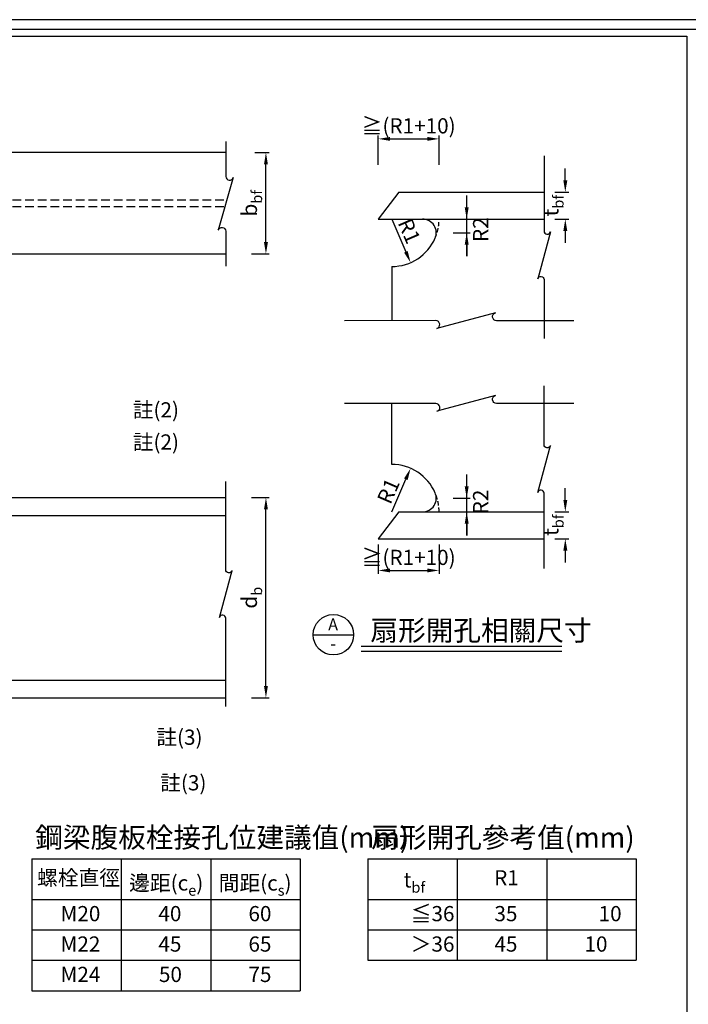
# Model space of a CAD drawing. Units: millimetres. Extents: x 0 to 11268, y 0 to 5505.
# Drawn here: x 5114 to 7093, y 2589 to 5505 of the extents above; entities that cross this region are included whole.
import ezdxf

# ---------------------------------------------------------------- set-up
doc = ezdxf.new("R2010")
doc.units = ezdxf.units.MM
doc.header["$LTSCALE"] = 100
doc.linetypes.add('HIDDEN', pattern=[0.375, 0.25, -0.125])
for name, color, linetype in [('S_DIM', 1, 'Continuous'), ('S_SBEAM', 160, 'Continuous'), ('S_TEXT', 3, 'Continuous'), ('STEEL', 2, 'Continuous')]:
    doc.layers.add(name, color=color, linetype=linetype)
doc.styles.add('FL', font='txt', dxfattribs={"width": 0.75})
doc.dimstyles.new('100', dxfattribs={"dimtxt": 30, "dimasz": 20, "dimexe": 0, "dimexo": 10, "dimgap": 10, "dimtad": 1, "dimtoh": 1, "dimdec": 0, "dimzin": 0, "dimdsep": 46, "dimtxsty": 'FL', "dimblk": 'ARCHTICK', "dimcen": 0.09, "dimclrd": 256, "dimclre": 256, "dimclrt": 256, "dimadec": 0, "dimazin": 0, "dimtfac": 1, "dimtdec": 0, "dimtofl": 0, "dimtmove": 0, "dimatfit": 0, "dimfxl": 1, "dimtolj": 1, "dimtzin": 0, "dimarcsym": 0})

# ---------------------------------------------------------------- blocks, each defined once
blk = doc.blocks.new('*D54')
at = {"layer": 'DEFPOINTS', "color": 0, "transparency": 16777216}
for p in [(6271.1, 4176.2), (6215.5, 4047.7)]:
    blk.add_point(p, dxfattribs=at)
at = {"layer": 'S_DIM', "lineweight": -2, "transparency": 16777216}
blk.add_line((6215.5, 4047.7), (6257.2, 4144), dxfattribs=at)
at = {"layer": 'S_DIM', "transparency": 16777216}
blk.add_solid([(6251.8, 4146.3), (6262.5, 4141.7), (6271.1, 4176.2)], dxfattribs=at)
at = {"layer": 'S_DIM', "transparency": 16777216, "insert": (6205.4, 4109.2), "char_height": 45, "attachment_point": 5, "rotation": 66.6229, "style": 'FL'}
blk.add_mtext('\\A1;R1', dxfattribs=at)
blk = doc.blocks.new('*D48')
at = {"layer": 'DEFPOINTS', "color": 0, "transparency": 16777216}
for p in [(6175.5, 3961.1), (6355.5, 3961.1), (6355.5, 3873.9)]:
    blk.add_point(p, dxfattribs=at)
at = {"layer": 'S_DIM', "lineweight": -2, "transparency": 16777216}
for p, q in [((6175.5, 3951.1), (6175.5, 3863.9)), ((6355.5, 3951.1), (6355.5, 3863.9)), ((6210.5, 3873.9), (6320.5, 3873.9))]:
    blk.add_line(p, q, dxfattribs=at)
at = {"layer": 'S_DIM', "transparency": 16777216}
for points in [[(6210.5, 3879.7), (6210.5, 3868.1), (6175.5, 3873.9)], [(6320.5, 3879.7), (6320.5, 3868.1), (6355.5, 3873.9)]]:
    blk.add_solid(points, dxfattribs=at)
at = {"layer": 'S_DIM', "transparency": 16777216, "insert": (6265.5, 3912.6), "char_height": 45, "attachment_point": 5, "style": 'FL'}
blk.add_mtext('\\A1;≧(R1+10)', dxfattribs=at)
blk = doc.blocks.new('*D49')
at = {"layer": 'DEFPOINTS', "color": 0, "transparency": 16777216}
for p in [(6688.6, 4047.7), (6729.3, 4047.7), (6688.6, 3967.7)]:
    blk.add_point(p, dxfattribs=at)
at = {"layer": 'S_DIM', "lineweight": -2, "transparency": 16777216}
for p, q in [((6729.3, 4082.7), (6729.3, 4117.7)), ((6698.6, 4047.7), (6739.3, 4047.7)), ((6698.6, 3967.7), (6739.3, 3967.7)), ((6729.3, 3932.7), (6729.3, 3897.7))]:
    blk.add_line(p, q, dxfattribs=at)
at = {"layer": 'S_DIM', "transparency": 16777216}
for points in [[(6723.5, 4082.7), (6735.2, 4082.7), (6729.3, 4047.7)], [(6723.5, 3932.7), (6735.2, 3932.7), (6729.3, 3967.7)]]:
    blk.add_solid(points, dxfattribs=at)
at = {"layer": 'S_DIM', "transparency": 16777216, "insert": (6686.4, 4007.7), "char_height": 45, "attachment_point": 5, "rotation": 90, "style": 'FL'}
blk.add_mtext('\\A1;{\\fGoudy Old Style|b0|i0|c0|p18;t\\H0.7x;\\S^ bf;}', dxfattribs=at)
blk = doc.blocks.new('*D55')
at = {"layer": 'DEFPOINTS', "color": 0, "transparency": 16777216}
for p in [(6215.5, 4913.9), (6271.1, 4785.4)]:
    blk.add_point(p, dxfattribs=at)
at = {"layer": 'S_DIM', "lineweight": -2, "transparency": 16777216}
blk.add_line((6215.5, 4913.9), (6257.2, 4817.6), dxfattribs=at)
at = {"layer": 'S_DIM', "transparency": 16777216}
blk.add_solid([(6262.5, 4819.9), (6251.8, 4815.2), (6271.1, 4785.4)], dxfattribs=at)
at = {"layer": 'S_DIM', "transparency": 16777216, "insert": (6267.3, 4879.1), "char_height": 45, "attachment_point": 5, "rotation": 293.3771, "style": 'FL'}
blk.add_mtext('\\A1;R1', dxfattribs=at)
blk = doc.blocks.new('*D50')
at = {"layer": 'DEFPOINTS', "color": 0, "transparency": 16777216}
for p in [(6355.5, 5151.7), (6175.5, 5064.5), (6355.5, 5064.5)]:
    blk.add_point(p, dxfattribs=at)
at = {"layer": 'S_DIM', "lineweight": -2, "transparency": 16777216}
for p, q in [((6175.5, 5074.5), (6175.5, 5161.7)), ((6355.5, 5074.5), (6355.5, 5161.7)), ((6210.5, 5151.7), (6320.5, 5151.7))]:
    blk.add_line(p, q, dxfattribs=at)
at = {"layer": 'S_DIM', "transparency": 16777216}
for points in [[(6210.5, 5157.5), (6210.5, 5145.9), (6175.5, 5151.7)], [(6320.5, 5157.5), (6320.5, 5145.9), (6355.5, 5151.7)]]:
    blk.add_solid(points, dxfattribs=at)
at = {"layer": 'S_DIM', "transparency": 16777216, "insert": (6265.5, 5190.4), "char_height": 45, "attachment_point": 5, "style": 'FL'}
blk.add_mtext('\\A1;≧(R1+10)', dxfattribs=at)
blk = doc.blocks.new('*D51')
at = {"layer": 'DEFPOINTS', "color": 0, "transparency": 16777216}
for p in [(6688.6, 4993.9), (6688.6, 4913.9), (6729.3, 4913.9)]:
    blk.add_point(p, dxfattribs=at)
at = {"layer": 'S_DIM', "lineweight": -2, "transparency": 16777216}
for p, q in [((6729.3, 5028.9), (6729.3, 5063.9)), ((6698.6, 4993.9), (6739.3, 4993.9)), ((6698.6, 4913.9), (6739.3, 4913.9)), ((6729.3, 4878.9), (6729.3, 4843.9))]:
    blk.add_line(p, q, dxfattribs=at)
at = {"layer": 'S_DIM', "transparency": 16777216}
for points in [[(6723.5, 5028.9), (6735.2, 5028.9), (6729.3, 4993.9)], [(6723.5, 4878.9), (6735.2, 4878.9), (6729.3, 4913.9)]]:
    blk.add_solid(points, dxfattribs=at)
at = {"layer": 'S_DIM', "transparency": 16777216, "insert": (6686.4, 4953.9), "char_height": 45, "attachment_point": 5, "rotation": 90, "style": 'FL'}
blk.add_mtext('\\A1;{\\fGoudy Old Style|b0|i0|c0|p18;t\\H0.7x;\\S^ bf;}', dxfattribs=at)
blk = doc.blocks.new('*D77')
at = {"layer": 'DEFPOINTS', "color": 0, "transparency": 16777216}
for p in [(6386.8, 4913.9), (6386.8, 4874), (6437.3, 4874)]:
    blk.add_point(p, dxfattribs=at)
at = {"layer": 'S_DIM', "lineweight": -2, "transparency": 16777216}
for p, q in [((6437.3, 4948.9), (6437.3, 4983.9)), ((6396.8, 4913.9), (6447.3, 4913.9)), ((6396.8, 4874), (6447.3, 4874)), ((6437.3, 4839), (6437.3, 4804))]:
    blk.add_line(p, q, dxfattribs=at)
at = {"layer": 'S_DIM', "transparency": 16777216}
for points in [[(6431.5, 4948.9), (6443.1, 4948.9), (6437.3, 4913.9)], [(6431.5, 4839), (6443.1, 4839), (6437.3, 4874)]]:
    blk.add_solid(points, dxfattribs=at)
at = {"layer": 'S_DIM', "transparency": 16777216, "insert": (6478.5, 4883), "char_height": 45, "attachment_point": 5, "rotation": 90, "style": 'FL'}
blk.add_mtext('\\A1;R2', dxfattribs=at)
blk = doc.blocks.new('*D78')
at = {"layer": 'DEFPOINTS', "color": 0, "transparency": 16777216}
for p in [(6386.8, 4087.6), (6386.8, 4047.7), (6437.3, 4047.7)]:
    blk.add_point(p, dxfattribs=at)
at = {"layer": 'S_DIM', "lineweight": -2, "transparency": 16777216}
for p, q in [((6437.3, 4122.6), (6437.3, 4157.6)), ((6396.8, 4087.6), (6447.3, 4087.6)), ((6396.8, 4047.7), (6447.3, 4047.7)), ((6437.3, 4012.7), (6437.3, 3977.7))]:
    blk.add_line(p, q, dxfattribs=at)
at = {"layer": 'S_DIM', "transparency": 16777216}
for points in [[(6431.5, 4122.6), (6443.1, 4122.6), (6437.3, 4087.6)], [(6431.5, 4012.7), (6443.1, 4012.7), (6437.3, 4047.7)]]:
    blk.add_solid(points, dxfattribs=at)
at = {"layer": 'S_DIM', "transparency": 16777216, "insert": (6478.5, 4076.7), "char_height": 45, "attachment_point": 5, "rotation": 90, "style": 'FL'}
blk.add_mtext('\\A1;R2', dxfattribs=at)
blk = doc.blocks.new('*D80')
at = {"layer": 'DEFPOINTS', "color": 0, "transparency": 16777216}
for p in [(5790.2, 4089.5), (5842.8, 4089.5), (5790.2, 3497)]:
    blk.add_point(p, dxfattribs=at)
at = {"layer": 'S_DIM', "lineweight": -2, "transparency": 16777216}
for p, q in [((5800.2, 4089.5), (5852.8, 4089.5)), ((5842.8, 3532), (5842.8, 4054.5)), ((5800.2, 3497), (5852.8, 3497))]:
    blk.add_line(p, q, dxfattribs=at)
at = {"layer": 'S_DIM', "transparency": 16777216}
for points in [[(5837, 4054.5), (5848.7, 4054.5), (5842.8, 4089.5)], [(5837, 3532), (5848.7, 3532), (5842.8, 3497)]]:
    blk.add_solid(points, dxfattribs=at)
at = {"layer": 'S_DIM', "transparency": 16777216, "insert": (5793.8, 3793.2), "char_height": 45, "attachment_point": 5, "rotation": 90, "style": 'FL'}
blk.add_mtext('\\A1;{\\fDFKai-SB|b0|i0|c0|p65;d\\H0.7x;\\S^ b;}', dxfattribs=at)
blk = doc.blocks.new('*D81')
at = {"layer": 'DEFPOINTS', "color": 0, "transparency": 16777216}
for p in [(5800.2, 5111.2), (5842.8, 5111.2), (5790.2, 4811.2)]:
    blk.add_point(p, dxfattribs=at)
at = {"layer": 'S_DIM', "lineweight": -2, "transparency": 16777216}
for p, q in [((5810.2, 5111.2), (5852.8, 5111.2)), ((5842.8, 4846.2), (5842.8, 5076.2)), ((5800.2, 4811.2), (5852.8, 4811.2))]:
    blk.add_line(p, q, dxfattribs=at)
at = {"layer": 'S_DIM', "transparency": 16777216}
for points in [[(5837, 5076.2), (5848.7, 5076.2), (5842.8, 5111.2)], [(5837, 4846.2), (5848.7, 4846.2), (5842.8, 4811.2)]]:
    blk.add_solid(points, dxfattribs=at)
at = {"layer": 'S_DIM', "transparency": 16777216, "insert": (5793.8, 4961.2), "char_height": 45, "attachment_point": 5, "rotation": 90, "style": 'FL'}
blk.add_mtext('\\A1;{\\fDFKai-SB|b0|i0|c0|p65;b\\H0.7x;\\S^ bf;}', dxfattribs=at)

msp = doc.modelspace()

# ---------------------------------------------------------------- linework, layer by layer
at = {"color": 1, "linetype": 'Continuous'}
msp.add_lwpolyline([(0, 0), (7873, 0), (7873, 5504.7), (0, 5504.7)], close=True, dxfattribs=at)
at = {"color": 2}
for points in [[(29.3, 29.3), (7843.7, 29.3), (7843.7, 5475.4), (29.3, 5475.4)], [(72.4, 40.1), (72.4, 5456), (7089.5, 5456), (7089.5, 40.1)]]:
    msp.add_lwpolyline(points, close=True, dxfattribs=at)
at = {"layer": 'S_DIM'}
for p, q in [((6437.3, 4804), (6437.3, 4983.9)), ((6437.3, 3977.7), (6437.3, 4157.6))]:
    msp.add_line(p, q, dxfattribs=at)
for points in [[(5723.9, 5143.9), (5723.9, 5040.4, 0.876976), (5746, 5037.5), (5701.8, 4881.1, -0.876976), (5723.9, 4878.2), (5723.9, 4774.7)], [(6666.4, 5102), (6666.4, 4879.3, 0.876976), (6685, 4876.8), (6647.7, 4737.7, -0.876976), (6666.4, 4735.3), (6666.4, 4560.8)], [(6755, 4613.2), (6525.7, 4613.2, -0.848367), (6522.6, 4637.2), (6348.8, 4590.4, 0.876976), (6345.7, 4613.6), (6075.7, 4613.2)], [(6666.4, 3879.6), (6666.4, 4102.3, 0.876976), (6647.7, 4104.8), (6685, 4243.9, -0.876976), (6666.4, 4246.3), (6666.4, 4420.8)], [(6755, 4368), (6525.7, 4368, -0.848367), (6522.6, 4392), (6348.8, 4345.1, 0.876976), (6345.7, 4368.4), (6075.7, 4368)], [(5723.9, 3471.5), (5723.9, 3732.5, 0.876976), (5705.3, 3734.9), (5742.5, 3874, -0.876976), (5723.9, 3876.5), (5723.9, 4137.5)], [(5723.9, 3471.5), (5723.9, 3732.5, 0.876976), (5705.3, 3734.9), (5742.5, 3874, -0.876976), (5723.9, 3876.5), (5723.9, 4137.5)]]:
    msp.add_lwpolyline(points, format="xyb", dxfattribs=at)
at = {"layer": 'S_SBEAM'}
for p, q in [((6236.6, 4993.9), (6175.5, 4913.9)), ((6236.6, 4993.9), (6666.4, 4993.9)), ((6175.5, 4913.9), (6666.4, 4913.9)), ((4440.3, 4089.5), (5723.9, 4089.5)), ((4440.3, 4037), (5723.9, 4037)), ((6236.6, 4047.7), (6175.5, 3967.7)), ((6236.6, 4047.7), (6666.4, 4047.7)), ((6175.5, 3967.7), (6666.4, 3967.7)), ((4440.3, 3549.5), (5723.9, 3549.5)), ((4440.3, 3497), (5723.9, 3497))]:
    msp.add_line(p, q, dxfattribs=at)
at = {"layer": 'S_SBEAM', "linetype": 'HIDDEN'}
for p, q in [((4455.3, 4971.2), (5727.3, 4971.2)), ((4455.3, 4951.2), (5721.6, 4951.2))]:
    msp.add_line(p, q, dxfattribs=at)
at = {"layer": 'S_SBEAM'}
msp.add_lwpolyline([(5723.9, 5111.2), (4455.3, 5111.2), (4455.3, 4811.2), (5723.9, 4811.2)], dxfattribs=at)
at = {"layer": 'S_TEXT'}
for p, q in [((5982.6, 3683.7), (6102.6, 3683.7)), ((5414.5, 3019.7), (5414.5, 2629.7)), ((5679.5, 3019.7), (5679.5, 2629.7)), ((6409.5, 3019.7), (6409.5, 2719.7)), ((6674.5, 3019.7), (6674.5, 2719.7)), ((5149.5, 2899.7), (5944.5, 2899.7)), ((6144.5, 2899.7), (6939.5, 2899.7)), ((5149.5, 2809.7), (5944.5, 2809.7)), ((6144.5, 2809.7), (6939.5, 2809.7)), ((5149.5, 2719.7), (5944.5, 2719.7))]:
    msp.add_line(p, q, dxfattribs=at)
at = {"layer": 'S_TEXT', "color": 6}
msp.add_line((6124.6, 3649.6), (6718.6, 3649.6), dxfattribs=at)
at = {"layer": 'S_TEXT', "color": 2}
msp.add_line((6124.6, 3634.6), (6718.6, 3634.6), dxfattribs=at)
at = {"layer": 'S_TEXT', "color": 5}
for p, q in [((5149.5, 3019.7), (5944.5, 3019.7)), ((5149.5, 3019.7), (5149.5, 2629.7)), ((5944.5, 3019.7), (5944.5, 2629.7)), ((6144.5, 3019.7), (6939.5, 3019.7)), ((6144.5, 3019.7), (6144.5, 2719.7)), ((6939.5, 3019.7), (6939.5, 2719.7)), ((5149.5, 2899.7), (5149.5, 2629.7)), ((6144.5, 2899.7), (6144.5, 2719.7)), ((6144.5, 2719.7), (6939.5, 2719.7)), ((5149.5, 2629.7), (5944.5, 2629.7))]:
    msp.add_line(p, q, dxfattribs=at)
at = {"layer": 'S_TEXT'}
msp.add_circle((6042.6, 3683.7), 60, dxfattribs=at)
at = {"layer": 'STEEL'}
for p, q in [((6215.5, 4773.9), (6215.5, 4613.4)), ((6215.5, 4187.7), (6215.5, 4368.2))]:
    msp.add_line(p, q, dxfattribs=at)
for centre, radius, start, end in [((6307.2, 4873.9), 40, 335.4662, 90.6784), ((6215.5, 4913.9), 140, 270, 336.6984), ((6215.5, 4047.7), 140, 23.3016, 90), ((6307.2, 4087.6), 40, 269.3216, 24.5338)]:
    msp.add_arc(centre, radius, start, end, dxfattribs=at)
at = {"layer": 'STEEL', "linetype": 'HIDDEN', "ltscale": 0.5}
for centre, start, end in [((6215.5, 4913.9), 336.1508, 0), ((6215.5, 4047.7), 0, 23.8492)]:
    msp.add_arc(centre, 140, start, end, dxfattribs=at)

# ---------------------------------------------------------------- texts
at = {"layer": 'S_TEXT'}
note = msp.add_mtext_dynamic_manual_height_columns('{\\H0.99998x;註(2)\\P}', width=483.584, gutter_width=0, heights=[44.3, 0], dxfattribs=dict(at, insert=(4964.8, 4371.9), char_height=45, attachment_point=1, style='FL'))
note = msp.add_mtext_dynamic_manual_height_columns('{\\H0.99998x;註(2)\\P}', width=483.584, gutter_width=0, heights=[44.3, 0], dxfattribs=dict(at, insert=(4964.8, 4276.8), char_height=45, attachment_point=1, style='FL'))
at = {"layer": 'S_TEXT', "style": 'FL'}
for s, width, gutter_width, heights, insert, char_height, attachment_point in [('\\A1;{\\W1;\\T0.9;A}', 41.941, 0, [44.3], (6041.6, 3714.2), 35, 5), ('扇形開孔相關尺寸', 660.327, 0, [44.3], (6152.3, 3696.3), 60, 4), ('\\A1;{\\fDFKai-SB|b0|i0|c136|p65;\\W1;\\T0.9;-}', 41.941, 0, [44.3], (6042, 3657.3), 36, 5), ('鋼梁腹板栓接孔位建議值{\\W1;\\T0.95;(mm)}', 1029.603, 417.5, [205.8], (5159.7, 3083.3), 60, 4), ('扇形開孔參考值{\\W1;\\T0.95;(mm)}', 1029.603, 417.5, [205.8], (6154.7, 3083.3), 60, 4), ('\\A1;{\\fDFKai-SB|b0|i0|c136|p65;\\W1;\\T0.9;螺栓直徑}', 307.624, 0, [44.3], (5165.2, 2986.4), 45, 1), ('\\A1;{\\fDFKai-SB|b0|i0|c136|p65;\\W1;\\T0.9;邊距(c\\H0.7x;\\S^ e;\\H1.4286x;)}', 307.624, 0, [44.3], (5437.9, 2986.4), 45, 1), ('\\A1;{\\fDFKai-SB|b0|i0|c136|p65;\\W1;\\T0.9;間距(c\\H0.7x;\\S^ s;\\H1.4286x;)}', 307.624, 0, [44.3], (5702.9, 2986.4), 45, 1), ('\\A1;{\\fGoudy Old Style|b0|i0|c0|p18;t\\H0.7x;\\S^ bf;}', 307.624, 0, [44.3], (6250.5, 2995.4), 45, 1), ('\\A1;{\\W1;\\T0.9;R1}', 307.624, 0, [44.3], (6518.6, 2986.4), 45, 1), ('\\A1;{\\fDFKai-SB|b0|i0|c136|p65;\\W1;\\T0.9;M20}', 41.941, 0, [44.3], (5234.6, 2880.3), 45, 1), ('\\A1;{\\fDFKai-SB|b0|i0|c136|p65;\\W1;\\T0.9;40}', 41.941, 0, [44.3], (5524.4, 2880.3), 45, 1), ('\\A1;{\\fDFKai-SB|b0|i0|c136|p65;\\W1;\\T0.9;60}', 41.941, 0, [44.3], (5791, 2880.3), 45, 1), ('\\A1;{\\W1;\\T0.9;35}', 41.941, 0, [44.3], (6519.4, 2880.3), 45, 1), ('\\A1;{\\fDFKai-SB|b0|i0|c136|p65;\\W1;\\T0.9;M22}', 41.941, 0, [44.3], (5234.6, 2790.3), 45, 1), ('\\A1;{\\fDFKai-SB|b0|i0|c136|p65;\\W1;\\T0.9;45}', 41.941, 0, [44.3], (5524.4, 2790.3), 45, 1), ('\\A1;{\\fDFKai-SB|b0|i0|c136|p65;\\W1;\\T0.9;65}', 41.941, 0, [44.3], (5791, 2790.3), 45, 1), ('\\A1;{\\W1;\\T0.9;45}', 41.941, 0, [44.3], (6519.4, 2790.3), 45, 1), ('\\A1;{\\W1;\\T0.9;10}', 41.941, 0, [44.3], (6786, 2790.3), 45, 1), ('\\A1;{\\fDFKai-SB|b0|i0|c136|p65;\\W1;\\T0.9;M24}', 41.941, 0, [44.3], (5234.6, 2700.3), 45, 1), ('\\A1;{\\fDFKai-SB|b0|i0|c136|p65;\\W1;\\T0.9;50}', 41.941, 0, [44.3], (5526, 2700.3), 45, 1), ('\\A1;{\\W1;\\T0.9;75}', 41.941, 0, [44.3], (5791, 2700.3), 45, 1)]:
    msp.add_mtext_dynamic_manual_height_columns(s, width=width, gutter_width=gutter_width, heights=heights, dxfattribs=dict(at, insert=insert, char_height=char_height, attachment_point=attachment_point))
at = {"layer": 'S_TEXT'}
note = msp.add_mtext_dynamic_manual_height_columns('{\\H0.99998x;註(3)\\P}', width=483.584, gutter_width=0, heights=[44.3, 0], dxfattribs=dict(at, insert=(5034.6, 3402.7), char_height=45, attachment_point=1, style='FL'))
note = msp.add_mtext_dynamic_manual_height_columns('{\\H0.99998x;註(3)\\P}', width=483.584, gutter_width=0, heights=[44.3, 0], dxfattribs=dict(at, insert=(5046.1, 3267.7), char_height=45, attachment_point=1, style='FL'))
note = msp.add_mtext_dynamic_manual_height_columns('\\A1;{\\W1;\\T0.9;≦}', width=41.941, gutter_width=0, heights=[44.3, 0], dxfattribs=dict(at, insert=(6229.6, 2880.3), char_height=45, attachment_point=1, style='FL'))
for column, words in zip(note.columns.linked_columns, ['\\A1;{\\W1;\\T0.9;36}']):
    column.text = words
note = msp.add_mtext_dynamic_manual_height_columns('\\A1;{\\W1;\\T0.9;10\\P}', width=41.941, gutter_width=0, heights=[44.3, 0], dxfattribs=dict(at, insert=(6786, 2880.3), char_height=45, attachment_point=1, style='FL'))
note = msp.add_mtext_dynamic_manual_height_columns('\\A1;{\\W1;\\T0.9;＞}', width=41.941, gutter_width=0, heights=[44.3, 0], dxfattribs=dict(at, insert=(6229.6, 2790.3), char_height=45, attachment_point=1, style='FL'))
for column, words in zip(note.columns.linked_columns, ['\\A1;{\\W1;\\T0.9;36}']):
    column.text = words

# ---------------------------------------------------------------- dimensions: what is measured, and where the dimension line sits
at = {"layer": 'S_DIM'}
for base, p1, p2, angle, text, override, picture, middle in [((6355.5, 5151.7), (6175.5, 5064.5), (6355.5, 5064.5), 180, '≧(R1+10)', {"dimtxt": 45, "dimasz": 35, "dimexe": 10, "dimsah": 1}, '*D50', (6265.5, 5151.7)), ((5842.8, 5111.2), (5790.2, 4811.2), (5800.2, 5111.2), 90, '{\\fDFKai-SB|b0|i0|c0|p65;b\\H0.7x;\\S^ bf;}', {"dimtxt": 45, "dimasz": 35, "dimexe": 10, "dimgap": 25, "dimsah": 1}, '*D81', (5842.8, 4961.2)), ((6729.3, 4913.9), (6688.6, 4993.9), (6688.6, 4913.9), 270, '{\\fGoudy Old Style|b0|i0|c0|p18;t\\H0.7x;\\S^ bf;}', {"dimtxt": 45, "dimasz": 35, "dimexe": 10, "dimgap": 20, "dimsah": 1}, '*D51', (6729.3, 4953.9)), ((6437.3, 4874), (6386.8, 4913.9), (6386.8, 4874), 90, 'R2', {"dimtxt": 45, "dimasz": 35, "dimexe": 10, "dimsah": 1, "dimtmove": 2}, '*D77', (6478.5, 4883)), ((6437.3, 4047.7), (6386.8, 4087.6), (6386.8, 4047.7), 90, 'R2', {"dimtxt": 45, "dimasz": 35, "dimexe": 10, "dimsah": 1, "dimtmove": 2}, '*D78', (6478.5, 4076.7)), ((6729.3, 4047.7), (6688.6, 3967.7), (6688.6, 4047.7), 90, '{\\fGoudy Old Style|b0|i0|c0|p18;t\\H0.7x;\\S^ bf;}', {"dimtxt": 45, "dimasz": 35, "dimexe": 10, "dimgap": 20, "dimsah": 1}, '*D49', (6729.3, 4007.7)), ((6355.5, 3873.9), (6175.5, 3961.1), (6355.5, 3961.1), 180, '≧(R1+10)', {"dimtxt": 45, "dimasz": 35, "dimexe": 10, "dimsah": 1}, '*D48', (6265.5, 3873.9))]:
    dim = msp.add_linear_dim(base=base, p1=p1, p2=p2, angle=angle, text=text, dimstyle='100', override=override, dxfattribs=at)
    dim.commit()
    dim.dimension.update_dxf_attribs({"geometry": picture, "text_midpoint": middle, "dimtype": 160})
for center, mpoint, picture, middle in [((6215.5, 4913.9), (6271.1, 4785.4), '*D55', (6267.3, 4879.1)), ((6215.5, 4047.7), (6271.1, 4176.2), '*D54', (6205.4, 4109.2))]:
    dim = msp.add_radius_dim(center=center, mpoint=mpoint, text='R1', dimstyle='100', override={"dimtxt": 45, "dimasz": 35, "dimexe": 10, "dimsah": 1}, dxfattribs=at)
    dim.commit()
    dim.dimension.update_dxf_attribs({"geometry": picture, "text_midpoint": middle})
dim = msp.add_linear_dim(base=(5842.8, 4089.5), p1=(5790.2, 3497), p2=(5790.2, 4089.5), angle=90, text='{\\fDFKai-SB|b0|i0|c0|p65;d\\H0.7x;\\S^ b;}', dimstyle='100', override={"dimtxt": 45, "dimasz": 35, "dimexe": 10, "dimgap": 25, "dimsah": 1}, dxfattribs=at)
dim.commit()
dim.dimension.update_dxf_attribs({"geometry": '*D80', "text_midpoint": (5793.8, 3793.2)})

doc.saveas('drawing.dxf')
